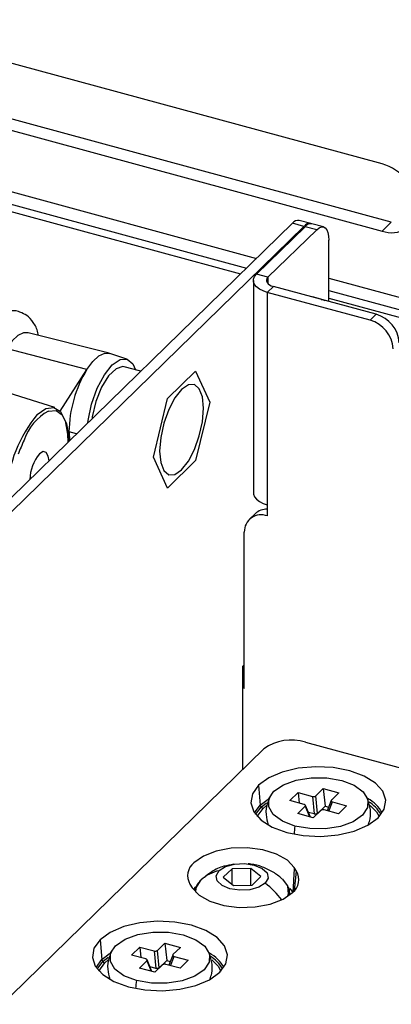
# Paper-space layout '_Trimetric' of a CAD drawing. Units: millimetres. Extents: x -336 to 336, y -173 to 374.
# Drawn here: x -68 to -39, y 89 to 165 of the extents above; entities that cross this region are included whole.
import ezdxf

# ---------------------------------------------------------------- set-up
doc = ezdxf.new("R2010")
doc.units = ezdxf.units.MM

psp = doc.layouts.new('_Trimetric')

# ---------------------------------------------------------------- linework, layer by layer
at = {"color": 7, "linetype": 'Continuous', "lineweight": 25}
for p, q in [((-39.854, 153.843), (-77.763, 164.146)), ((-39.154, 149.384), (-74.857, 159.087)), ((-74.763, 158.188), (-39.854, 148.7)), ((-74.763, 153.474), (-49.488, 146.604)), ((-74.763, 152.525), (-50.249, 145.862)), ((-74.763, 151.943), (-50.715, 145.407)), ((-45.318, 149.275), (-46.203, 149.515)), ((-46.727, 149.299), (-195.603, 3.992)), ((-45.843, 149.059), (-194.719, 3.752)), ((-45.755, 149.035), (-49.488, 145.391)), ((-44.87, 148.795), (-48.604, 145.151)), ((-45.843, 149.059), (-46.727, 149.299)), ((-44.87, 148.795), (-45.755, 149.035)), ((-44.346, 149.01), (-45.23, 149.251)), ((-39.854, 148.7), (-39.154, 149.384)), ((-43.937, 143.3), (-43.937, 147.991)), ((-48.604, 145.151), (-49.488, 145.391)), ((-48.604, 145.151), (-48.604, 144.67)), ((-43.937, 145.096), (-25.299, 140.03)), ((-49.719, 144.91), (-49.719, 128.624)), ((-48.186, 144.455), (-48.653, 143.999)), ((-40.315, 142.315), (-48.186, 144.455)), ((-48.653, 143.999), (-48.653, 126.856)), ((-40.781, 141.86), (-48.653, 143.999)), ((-44.382, 143.435), (-45.09, 143.627)), ((-43.937, 144.147), (-25.55, 139.15)), ((-43.937, 143.565), (-25.591, 138.579)), ((-40.781, 141.86), (-40.315, 142.315)), ((-60.764, 139.338), (-66.99, 140.903)), ((-62.485, 138.089), (-68.662, 139.691)), ((-59.409, 138.887), (-60.714, 139.323)), ((-58.353, 137.952), (-59.612, 138.294)), ((-64.516, 134.882), (-62.485, 138.089)), ((-56.301, 135.851), (-54.146, 137.955)), ((-54.146, 137.955), (-53.068, 135.578)), ((-64.935, 135.165), (-70.016, 136.756)), ((-57.379, 131.371), (-56.301, 135.851)), ((-53.068, 135.578), (-54.146, 131.098)), ((-63.849, 133.297), (-63.811, 132.625)), ((-63.265, 133.158), (-63.849, 133.297)), ((-56.301, 128.994), (-57.379, 131.371)), ((-54.146, 131.098), (-56.301, 128.994)), ((-49.583, 127.028), (-50.05, 126.573)), ((-50.421, 113.622), (-50.421, 125.622)), ((-50.421, 115.447), (-50.557, 115.315)), ((-50.557, 115.315), (-50.557, 107.404)), ((-50.421, 114.204), (-50.557, 114.241)), ((-50.421, 113.622), (-50.557, 113.659)), ((-45.74, 109.511), (-17.452, 101.823)), ((-178.554, -17.526), (-48.915, 109.006)), ((-49.331, 106.207), (-49.198, 104.695)), ((-44.939, 105.39), (-44.365, 105.951)), ((-44.365, 105.951), (-43.172, 105.627)), ((-44.365, 105.951), (-44.229, 104.611)), ((-49.198, 104.695), (-48.601, 105.152)), ((-46.919, 105.03), (-46.29, 105.644)), ((-45.831, 104.734), (-46.919, 105.03)), ((-46.29, 105.644), (-45.201, 105.349)), ((-46.29, 105.644), (-46.209, 104.837)), ((-45.201, 105.349), (-45.066, 104.009)), ((-44.804, 104.05), (-44.939, 105.39)), ((-43.766, 105.04), (-44.057, 104.252)), ((-43.93, 104.218), (-43.666, 104.931)), ((-43.172, 105.627), (-43.747, 105.066)), ((-43.666, 104.931), (-42.577, 104.635)), ((-49.643, 104.085), (-49.198, 104.695)), ((-49.553, 103.962), (-49.127, 104.536)), ((-49.423, 103.81), (-48.978, 104.439)), ((-49.127, 104.536), (-48.714, 104.873)), ((-48.978, 104.439), (-48.723, 104.659)), ((-46.324, 104.039), (-45.75, 104.599)), ((-45.75, 104.599), (-45.41, 103.79)), ((-45.357, 103.776), (-45.732, 104.67)), ((-44.557, 104.275), (-45.132, 103.715)), ((-44.804, 104.05), (-44.229, 104.611)), ((-43.206, 104.021), (-44.295, 104.317)), ((-44.229, 104.611), (-43.952, 104.536)), ((-42.577, 104.635), (-43.206, 104.021)), ((-45.132, 103.715), (-46.324, 104.039)), ((-45.066, 104.009), (-45.505, 104.128)), ((-52.024, 99.154), (-51.351, 99.811)), ((-49.908, 99.839), (-51.351, 99.811)), ((-51.351, 98.602), (-51.351, 99.811)), ((-49.14, 99.21), (-49.908, 99.839)), ((-49.908, 98.554), (-49.908, 99.839)), ((-46.418, 99.626), (-46.585, 99.904)), ((-53.721, 98.97), (-53.731, 98.961)), ((-52.024, 99.154), (-51.256, 98.524)), ((-49.14, 99.21), (-49.813, 98.553)), ((-46.559, 98.153), (-46.418, 99.626)), ((-54.579, 98.631), (-54.412, 98.353)), ((-51.259, 98.527), (-49.908, 98.554)), ((-51.256, 98.524), (-49.813, 98.553)), ((-49.908, 98.554), (-49.905, 98.551)), ((-46.916, 98.292), (-46.707, 97.979)), ((-46.907, 97.815), (-46.907, 97.832)), ((-61.465, 94.364), (-61.332, 92.852)), ((-59.053, 93.187), (-58.424, 93.801)), ((-58.424, 93.801), (-57.336, 93.505)), ((-58.424, 93.801), (-58.343, 92.994)), ((-57.073, 93.547), (-56.499, 94.108)), ((-56.499, 94.108), (-55.306, 93.784)), ((-56.499, 94.108), (-56.363, 92.768)), ((-55.306, 93.784), (-55.881, 93.223)), ((-61.777, 92.242), (-61.332, 92.852)), ((-61.332, 92.852), (-60.735, 93.309)), ((-61.261, 92.693), (-60.848, 93.03)), ((-57.965, 92.891), (-59.053, 93.187)), ((-57.336, 93.505), (-57.2, 92.165)), ((-56.938, 92.207), (-57.073, 93.547)), ((-55.9, 93.196), (-56.191, 92.409)), ((-56.064, 92.375), (-55.8, 93.088)), ((-55.8, 93.088), (-54.711, 92.792)), ((-61.687, 92.119), (-61.261, 92.693)), ((-61.557, 91.966), (-61.112, 92.596)), ((-61.112, 92.596), (-60.857, 92.816)), ((-58.458, 92.195), (-57.884, 92.756)), ((-57.266, 91.871), (-58.458, 92.195)), ((-57.884, 92.756), (-57.545, 91.947)), ((-57.491, 91.933), (-57.866, 92.826)), ((-57.2, 92.165), (-57.639, 92.285)), ((-56.691, 92.432), (-57.266, 91.871)), ((-56.938, 92.207), (-56.363, 92.768)), ((-55.34, 92.178), (-56.429, 92.474)), ((-56.363, 92.768), (-56.086, 92.693)), ((-54.711, 92.792), (-55.34, 92.178))]:
    psp.add_line(p, q, dxfattribs=at)
at = {"color": 7, "linetype": 'Continuous', "lineweight": 25, "flags": 128}
for points in [[(-44.87, 148.795), (-44.688, 148.939), (-44.513, 149.013), (-44.352, 149.012), (-44.21, 148.937), (-44.094, 148.79), (-44.008, 148.578), (-43.955, 148.308), (-43.937, 147.991)], [(-48.653, 143.999), (-48.98, 144.11), (-49.258, 144.252), (-49.478, 144.42), (-49.63, 144.606), (-49.709, 144.804), (-49.711, 145.006), (-49.636, 145.204), (-49.488, 145.391)], [(-48.604, 145.151), (-48.678, 145.057), (-48.715, 144.958), (-48.714, 144.857), (-48.675, 144.758), (-48.599, 144.665), (-48.489, 144.581), (-48.35, 144.51), (-48.186, 144.455)], [(-45.09, 143.627), (-45.135, 143.638), (-45.229, 143.651)], [(-44.522, 143.459), (-44.427, 143.446), (-44.25, 143.385)], [(-66.99, 140.903), (-67.327, 140.904), (-67.764, 140.702), (-68.217, 140.29), (-68.662, 139.691)], [(-62.485, 138.089), (-62.028, 138.706), (-61.561, 139.131), (-61.111, 139.339), (-60.714, 139.323)], [(-62.417, 133.986), (-62.391, 134.171), (-62.114, 135.437), (-61.684, 136.649), (-61.141, 137.686), (-60.539, 138.448), (-59.938, 138.86), (-59.395, 138.882), (-58.964, 138.512), (-58.761, 138.063)], [(-59.612, 138.294), (-59.713, 138.312), (-60.246, 138.148), (-60.814, 137.594), (-61.347, 136.718), (-61.781, 135.624), (-62.065, 134.445), (-62.086, 134.308)], [(-53.543, 135.114), (-53.626, 135.988), (-53.864, 136.615), (-54.236, 136.935), (-54.704, 136.916), (-55.224, 136.56), (-55.743, 135.903), (-56.211, 135.007), (-56.583, 133.962), (-56.821, 132.868), (-56.904, 131.835)], [(-66.288, 134.629), (-65.618, 135.105), (-65.003, 135.183), (-64.494, 134.857), (-64.134, 134.156), (-63.952, 133.135), (-63.933, 132.506)], [(-65.418, 134.891), (-64.844, 134.933), (-64.369, 134.599), (-64.035, 133.913), (-63.87, 132.93), (-63.856, 132.581)], [(-56.904, 131.835), (-56.821, 130.961), (-56.583, 130.334), (-56.211, 130.014), (-55.743, 130.033), (-55.224, 130.389), (-54.704, 131.046), (-54.236, 131.942), (-53.864, 132.987), (-53.626, 134.081), (-53.543, 135.114)], [(-65.381, 131.093), (-65.434, 131.443), (-65.594, 131.727), (-65.834, 131.788), (-66.117, 131.615)], [(-49.719, 128.624), (-49.709, 128.518), (-49.63, 128.32), (-49.478, 128.134), (-49.258, 127.966), (-48.98, 127.824), (-48.653, 127.713)], [(-40.165, 103.716), (-39.696, 104.369), (-39.57, 105.063), (-39.798, 105.75), (-40.362, 106.383), (-41.226, 106.919), (-42.33, 107.322), (-43.598, 107.564), (-44.945, 107.628), (-46.279, 107.511), (-47.508, 107.22), (-48.549, 106.775), (-49.331, 106.207)], [(-46.54, 103.084), (-47.502, 103.455), (-48.194, 103.96), (-48.548, 104.551), (-48.531, 105.17), (-48.144, 105.756), (-47.424, 106.251), (-46.442, 106.607), (-45.294, 106.79), (-44.093, 106.781), (-42.956, 106.582)], [(-42.956, 106.582), (-41.995, 106.211), (-41.303, 105.705), (-40.948, 105.114), (-40.965, 104.496), (-41.353, 103.91), (-42.073, 103.415), (-43.054, 103.058), (-44.202, 102.876), (-45.403, 102.884), (-46.54, 103.084)], [(-49.331, 106.207), (-49.801, 105.554), (-49.926, 104.86), (-49.699, 104.173), (-49.134, 103.54), (-48.27, 103.004), (-47.167, 102.601), (-45.898, 102.359), (-44.551, 102.294), (-43.218, 102.412), (-41.988, 102.703), (-40.947, 103.147), (-40.165, 103.716)], [(-40.777, 104.662), (-40.292, 104.183), (-40.074, 103.81)], [(-46.585, 99.904), (-47.116, 100.474), (-47.945, 100.94), (-49.001, 101.263), (-50.194, 101.413), (-51.42, 101.379), (-52.574, 101.162), (-53.556, 100.783), (-54.282, 100.273)], [(-48.813, 98.701), (-49.305, 98.389), (-49.991, 98.198), (-50.767, 98.156), (-51.515, 98.271), (-52.121, 98.524), (-52.493, 98.878), (-52.573, 99.277), (-52.351, 99.663)], [(-52.351, 99.663), (-51.859, 99.975), (-51.173, 100.166), (-50.396, 100.207), (-49.649, 100.093), (-49.043, 99.84), (-48.671, 99.486), (-48.591, 99.086), (-48.813, 98.701)], [(-54.137, 98.005), (-54.109, 98.356), (-53.731, 98.961)], [(-47.51, 99.032), (-47.101, 98.49), (-47.055, 97.855), (-47.131, 97.654)], [(-54.412, 98.353), (-53.881, 97.783), (-53.052, 97.316), (-51.995, 96.994), (-50.803, 96.844), (-49.577, 96.878), (-48.423, 97.094), (-47.441, 97.474), (-46.715, 97.984)], [(-54.314, 98.208), (-54.295, 98.234), (-54.12, 98.429)], [(-52.299, 91.873), (-51.83, 92.526), (-51.704, 93.22), (-51.932, 93.906), (-52.497, 94.54), (-53.36, 95.076), (-54.464, 95.479), (-55.733, 95.72), (-57.079, 95.785), (-58.413, 95.668), (-59.642, 95.377), (-60.683, 94.932), (-61.465, 94.364)], [(-61.465, 94.364), (-61.935, 93.71), (-62.06, 93.017), (-61.833, 92.33), (-61.268, 91.697), (-60.404, 91.161), (-59.301, 90.758), (-58.032, 90.516), (-56.685, 90.451), (-55.352, 90.568), (-54.123, 90.859), (-53.081, 91.304), (-52.299, 91.873)], [(-58.674, 91.241), (-59.636, 91.612), (-60.328, 92.117), (-60.682, 92.708), (-60.665, 93.327), (-60.278, 93.912), (-59.558, 94.408), (-58.576, 94.764), (-57.429, 94.947), (-56.227, 94.938), (-55.091, 94.738)], [(-55.091, 94.738), (-54.129, 94.368), (-53.437, 93.862), (-53.082, 93.271), (-53.099, 92.652), (-53.487, 92.067), (-54.207, 91.571), (-55.188, 91.215), (-56.336, 91.032), (-57.537, 91.041), (-58.674, 91.241)], [(-52.911, 92.819), (-52.426, 92.34), (-52.208, 91.966)]]:
    psp.add_lwpolyline(points, dxfattribs=at)
at = {"color": 7, "linetype": 'Continuous', "lineweight": 25}
for centre, radius, start, end in [((-40.838, 150.335), 3.643, 3.39156, 74.33381), ((-39.15, 150.519), 1.95, 248.8623, 0.92226), ((-46.29, 148.981), 0.541, 80.73183, 143.96753), ((-45.418, 148.761), 0.519, 73.9705, 144.9165), ((-45.317, 148.717), 0.541, 80.73183, 143.96753), ((-40.971, 139.977), 2.429, 3.39156, 74.33381), ((-41.437, 139.521), 2.429, 3.39156, 74.33381), ((-54.225, 133.148), 9.626, 149.11261, 179.11119), ((-58.481, 128.144), 10.149, 140.28604, 176.75814), ((-63.611, 131.471), 3.868, 117.8469, 161.98091), ((-57.509, 128.013), 10.831, 154.55036, 160.71562), ((-63.617, 129.556), 3.239, 140.53731, 178.2556), ((-49.121, 125.643), 1.3, 68.8623, 180.92226), ((-48.696, 126.079), 1.299, 88.08301, 133.06314), ((-46.817, 106.053), 3.622, 72.69603, 125.39891), ((-42.258, 102.784), 2.734, 28.40946, 61.51605), ((-42.256, 102.682), 2.643, 28.95776, 59.11325), ((-48.913, 104.727), 0.287, 186.43882, 221.73121), ((-48.892, 104.735), 0.308, 220.2246, 253.83446), ((-41.188, 102.173), 5.429, 170.34089, 176.85948), ((-53.481, 99.28), 1.276, 128.91566, 210.58752), ((-51.696, 96.667), 3.066, 102.32735, 131.57151), ((-47.516, 98.976), 1.276, 308.91566, 30.58752), ((-52.827, 93.503), 6.568, 36.58239, 52.32272), ((-61.047, 92.884), 0.287, 186.43882, 221.73121), ((-54.393, 90.941), 2.734, 28.40946, 61.51605), ((-54.39, 90.839), 2.643, 28.95776, 59.11325), ((-61.026, 92.892), 0.308, 220.2246, 253.83446), ((-53.322, 90.33), 5.429, 170.34089, 176.85948)]:
    psp.add_arc(centre, radius, start, end, dxfattribs=at)
for points, knots in [([(-86.794, 156.665), (-85.028, 158.388), (-81.011, 162.306), (-74.933, 168.231), (-68.752, 174.264), (-63.141, 179.75), (-58.098, 184.693), (-53.621, 189.094), (-49.594, 193.063), (-45.871, 196.746), (-42.252, 200.338), (-38.65, 203.925), (-35.013, 207.562), (-28.864, 213.737), (-20.193, 222.536), (-9.035, 234.011), (1.242, 244.482), (10.64, 253.92), (19.137, 262.396), (27.461, 270.671), (35.446, 278.612), (41.525, 284.659), (46.005, 289.113), (49.219, 292.308), (52.933, 295.999), (57.164, 300.201), (61.913, 304.912), (67.063, 310.016), (72.597, 315.49), (78.493, 321.313), (84.849, 327.572), (91.663, 334.265), (96.358, 338.854), (98.783, 341.223)], [0, 0, 0, 0, 0.028536, 0.064912, 0.098195, 0.128403, 0.155552, 0.179651, 0.200706, 0.220563, 0.239745, 0.259121, 0.278693, 0.298461, 0.35837, 0.418639, 0.478828, 0.524783, 0.570765, 0.616304, 0.659421, 0.699892, 0.714607, 0.73184, 0.751863, 0.774676, 0.800276, 0.828664, 0.857982, 0.889775, 0.924043, 0.960785, 1, 1, 1, 1]), ([(-67.614, 142.477), (-67.647, 142.494), (-67.899, 142.622), (-68.457, 142.578), (-69.136, 142.342), (-69.781, 141.858), (-70.412, 141.127), (-71.012, 140.134), (-71.512, 138.967), (-71.839, 137.976), (-71.943, 137.403), (-71.971, 137.249)], [0, 0, 0, 0, 0.017277, 0.131898, 0.242096, 0.363637, 0.5058, 0.655858, 0.802385, 0.946773, 1, 1, 1, 1]), ([(-66.196, 140.704), (-66.207, 140.771), (-66.27, 141.156), (-66.543, 141.668), (-67.009, 142.242), (-67.428, 142.405), (-67.614, 142.477)], [0, 0, 0, 0, 0.078362, 0.443011, 0.752392, 1, 1, 1, 1]), ([(-48.449, 105.284), (-48.517, 105.148), (-48.723, 104.738), (-48.801, 103.99), (-48.659, 103.439), (-48.593, 103.184)], [0, 0, 0, 0, 0.211872, 0.635981, 1, 1, 1, 1]), ([(-45.201, 105.349), (-45.189, 105.346), (-45.164, 105.34), (-45.113, 105.335), (-45.052, 105.339), (-44.998, 105.354), (-44.961, 105.372), (-44.946, 105.384), (-44.939, 105.39)], [0, 0, 0, 0, 0.136257, 0.270764, 0.499971, 0.729178, 0.862428, 1, 1, 1, 1]), ([(-43.747, 105.066), (-43.753, 105.06), (-43.764, 105.047), (-43.772, 105.021), (-43.766, 104.989), (-43.737, 104.961), (-43.701, 104.942), (-43.678, 104.935), (-43.666, 104.931)], [0, 0, 0, 0, 0.136257, 0.270764, 0.499971, 0.729178, 0.862428, 1, 1, 1, 1]), ([(-40.906, 103.218), (-40.858, 103.355), (-40.709, 103.782), (-40.733, 104.519), (-40.937, 105.043), (-41.029, 105.281)], [0, 0, 0, 0, 0.20514, 0.638751, 1, 1, 1, 1]), ([(-45.75, 104.599), (-45.744, 104.606), (-45.732, 104.619), (-45.724, 104.645), (-45.731, 104.676), (-45.76, 104.704), (-45.795, 104.723), (-45.819, 104.731), (-45.831, 104.734)], [0, 0, 0, 0, 0.136257, 0.270764, 0.499971, 0.729178, 0.862428, 1, 1, 1, 1]), ([(-44.295, 104.317), (-44.308, 104.32), (-44.333, 104.326), (-44.383, 104.33), (-44.445, 104.327), (-44.499, 104.312), (-44.536, 104.294), (-44.55, 104.282), (-44.557, 104.275)], [0, 0, 0, 0, 0.136257, 0.270764, 0.499971, 0.729178, 0.862428, 1, 1, 1, 1]), ([(-44.804, 104.05), (-44.811, 104.044), (-44.825, 104.032), (-44.862, 104.014), (-44.917, 103.999), (-44.978, 103.996), (-45.028, 104), (-45.053, 104.006), (-45.066, 104.009)], [0, 0, 0, 0, 0.136257, 0.270764, 0.499971, 0.729178, 0.862428, 1, 1, 1, 1]), ([(-51.227, 100.148), (-51.48, 100.108), (-52.073, 100.014), (-52.847, 99.66), (-53.296, 99.295), (-53.479, 99.147)], [0, 0, 0, 0, 0.306882, 0.718379, 1, 1, 1, 1]), ([(-47.542, 99.046), (-47.756, 99.222), (-48.206, 99.593), (-49.017, 99.958), (-49.675, 100.17), (-50.052, 100.178), (-50.124, 100.179)], [0, 0, 0, 0, 0.288321, 0.607306, 0.924929, 1, 1, 1, 1]), ([(-46.585, 99.904), (-46.603, 99.616), (-46.635, 99.115), (-46.674, 98.474), (-46.695, 98.119), (-46.703, 97.98)], [0, 0, 0, 0, 0.44982, 0.783149, 1, 1, 1, 1]), ([(-53.739, 98.953), (-53.84, 98.846), (-54.064, 98.609), (-54.149, 98.313), (-54.196, 98.149)], [0, 0, 0, 0, 0.449895, 1, 1, 1, 1]), ([(-46.945, 97.845), (-46.938, 98), (-46.927, 98.244), (-47.073, 98.447), (-47.127, 98.521)], [0, 0, 0, 0, 0.633562, 1, 1, 1, 1]), ([(-60.583, 93.441), (-60.651, 93.305), (-60.857, 92.895), (-60.935, 92.147), (-60.793, 91.595), (-60.727, 91.341)], [0, 0, 0, 0, 0.211872, 0.635981, 1, 1, 1, 1]), ([(-57.884, 92.756), (-57.878, 92.763), (-57.866, 92.776), (-57.858, 92.802), (-57.865, 92.833), (-57.894, 92.861), (-57.929, 92.88), (-57.953, 92.887), (-57.965, 92.891)], [0, 0, 0, 0, 0.136257, 0.270764, 0.499971, 0.729178, 0.862428, 1, 1, 1, 1]), ([(-57.336, 93.505), (-57.323, 93.502), (-57.298, 93.496), (-57.247, 93.492), (-57.186, 93.496), (-57.132, 93.511), (-57.095, 93.529), (-57.081, 93.541), (-57.073, 93.547)], [0, 0, 0, 0, 0.1362568, 0.2707643, 0.4999712, 0.7291781, 0.8624281, 1, 1, 1, 1]), ([(-55.881, 93.223), (-55.887, 93.216), (-55.898, 93.204), (-55.907, 93.178), (-55.9, 93.146), (-55.871, 93.118), (-55.836, 93.099), (-55.812, 93.092), (-55.8, 93.088)], [0, 0, 0, 0, 0.136257, 0.270764, 0.499971, 0.729178, 0.862428, 1, 1, 1, 1]), ([(-53.04, 91.375), (-52.992, 91.512), (-52.843, 91.938), (-52.867, 92.676), (-53.071, 93.2), (-53.163, 93.438)], [0, 0, 0, 0, 0.20514, 0.638751, 1, 1, 1, 1]), ([(-56.938, 92.207), (-56.945, 92.201), (-56.959, 92.189), (-56.996, 92.171), (-57.051, 92.156), (-57.112, 92.152), (-57.162, 92.156), (-57.187, 92.162), (-57.2, 92.165)], [0, 0, 0, 0, 0.1362568, 0.2707643, 0.4999712, 0.7291781, 0.8624281, 1, 1, 1, 1]), ([(-56.429, 92.474), (-56.442, 92.477), (-56.467, 92.483), (-56.517, 92.487), (-56.579, 92.484), (-56.633, 92.469), (-56.67, 92.45), (-56.684, 92.438), (-56.691, 92.432)], [0, 0, 0, 0, 0.136257, 0.270764, 0.499971, 0.729178, 0.862428, 1, 1, 1, 1])]:
    psp.add_open_spline(points, degree=3, knots=knots, dxfattribs=at)

doc.saveas('drawing.dxf')
